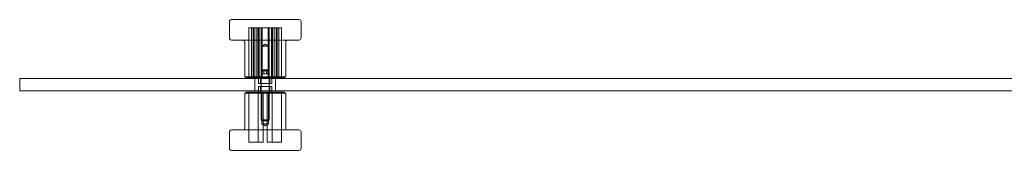
# Model space of a CAD drawing. Units: millimetres. Extents: x 14 to 976, y 942 to 1006.
# Drawn here: x 14 to 495, y 942 to 1006 of the extents above; entities that cross this region are included whole.
import ezdxf

# ---------------------------------------------------------------- set-up
doc = ezdxf.new("R2010")
doc.units = ezdxf.units.MM
doc.header["$MEASUREMENT"] = 0

msp = doc.modelspace()

# ---------------------------------------------------------------- linework, layer by layer
at = {"color": 0, "linetype": 'Continuous', "lineweight": 0, "extrusion": (1.22465e-16, 1, -2.22045e-16)}
for p, q in [((117.49, 1006.27), (144.65, 1006.27)), ((144.65, 1006.27), (150.49, 1006.27)), ((116.49, 1005.27), (116.49, 997.27)), ((127.28, 1002.27), (125.99, 1002.27)), ((125.99, 978.27), (125.99, 1002.27)), ((127.28, 978.27), (127.28, 1002.27)), ((127.28, 1002.27), (128.58, 1002.27)), ((128.1, 978.27), (128.1, 1002.27)), ((128.58, 978.27), (128.58, 1002.27)), ((138.35, 1002.27), (128.58, 1002.27)), ((129.63, 978.27), (129.63, 1002.27)), ((130.37, 978.27), (130.37, 1002.27)), ((130.69, 978.27), (130.69, 1002.27)), ((130.98, 978.27), (130.98, 1002.27)), ((131.98, 978.27), (131.98, 1002.27)), ((132.5, 978.27), (132.5, 1002.27)), ((135.47, 978.27), (135.47, 1002.27)), ((136, 978.27), (136, 1002.27)), ((137, 978.27), (137, 1002.27)), ((137.29, 978.27), (137.29, 1002.27)), ((137.61, 978.27), (137.61, 1002.27)), ((138.35, 1002.27), (139.88, 1002.27)), ((138.35, 978.27), (138.35, 1002.27)), ((139.4, 978.27), (139.4, 1002.27)), ((139.88, 978.27), (139.88, 1002.27)), ((141.99, 1002.27), (139.88, 1002.27)), ((140.69, 978.27), (140.69, 1002.27)), ((141.99, 978.27), (141.99, 1002.27)), ((151.49, 1005.27), (151.49, 997.27)), ((144.65, 996.27), (117.49, 996.27)), ((150.49, 996.27), (144.65, 996.27)), ((123.99, 995.27), (123.99, 978.27)), ((133.99, 994.25), (132.37, 993.27)), ((132.37, 993.27), (135.61, 993.27)), ((132.37, 993.27), (132.37, 978.27)), ((133.99, 994.25), (135.61, 993.27)), ((135.61, 993.27), (135.61, 978.27)), ((143.99, 995.27), (143.99, 978.27)), ((132.49, 981.78), (131.99, 981.28)), ((132.49, 981.78), (132.49, 981.78)), ((132.49, 981.78), (135.49, 981.78)), ((132.55, 981.78), (132.55, 979.78)), ((133.25, 981.78), (133.25, 979.78)), ((133.29, 981.78), (133.29, 979.78)), ((134.69, 981.78), (134.69, 979.78)), ((134.73, 981.78), (134.73, 979.78)), ((135.43, 981.78), (135.43, 979.78)), ((135.49, 981.78), (135.99, 981.28)), ((13.99, 977.47), (13.99, 971.47)), ((903.18, 977.47), (13.99, 977.47)), ((123.99, 978.27), (140.45, 978.27)), ((124.49, 978.27), (124.49, 977.77)), ((124.49, 977.77), (143.49, 977.77)), ((128.99, 971.47), (128.99, 977.47)), ((130.74, 977.77), (130.74, 977.47)), ((130.74, 977.47), (130.74, 974.97)), ((131.74, 978.27), (131.74, 974.97)), ((135.99, 981.28), (131.99, 981.28)), ((131.99, 981.28), (131.99, 981.28)), ((131.99, 981.28), (131.99, 957.28)), ((133.29, 979.78), (132.55, 979.78)), ((134.73, 979.78), (133.29, 979.78)), ((135.43, 979.78), (134.73, 979.78)), ((135.99, 981.28), (135.99, 957.28)), ((136.24, 978.27), (136.24, 974.97)), ((137.24, 977.77), (137.24, 977.47)), ((137.24, 977.47), (137.24, 974.97)), ((138.99, 971.47), (138.99, 977.47)), ((140.45, 978.27), (143.99, 978.27)), ((143.49, 978.27), (143.49, 977.77)), ((130.74, 974.97), (137.24, 974.97)), ((132.07, 973.57), (130.74, 973.57)), ((130.74, 971.47), (130.74, 973.57)), ((131.74, 970.27), (131.74, 973.57)), ((137.24, 973.57), (132.07, 973.57)), ((136.24, 970.27), (136.24, 973.57)), ((137.24, 971.47), (137.24, 973.57)), ((13.99, 971.47), (903.18, 971.47)), ((143.99, 970.27), (123.99, 970.27)), ((123.99, 953.27), (123.99, 970.27)), ((128.39, 970.77), (124.49, 970.77)), ((124.49, 970.27), (124.49, 970.77)), ((126.05, 970.27), (126.05, 946.27)), ((143.49, 970.77), (128.39, 970.77)), ((130.51, 970.27), (130.51, 946.27)), ((130.74, 970.77), (130.74, 971.47)), ((132.37, 955.27), (132.37, 970.27)), ((132.99, 970.27), (132.99, 946.27)), ((134.99, 970.27), (134.99, 946.27)), ((135.61, 955.27), (135.61, 970.27)), ((137.24, 970.77), (137.24, 971.47)), ((137.47, 970.27), (137.47, 946.27)), ((141.93, 970.27), (141.93, 946.27)), ((143.49, 970.27), (143.49, 970.77)), ((143.99, 953.27), (143.99, 970.27)), ((131.99, 957.28), (131.99, 957.28)), ((131.99, 957.28), (135.99, 957.28)), ((132.49, 956.78), (131.99, 957.28)), ((135.61, 955.27), (132.37, 955.27)), ((133.99, 954.3), (132.37, 955.27)), ((135.49, 956.78), (132.49, 956.78)), ((132.49, 956.78), (132.49, 956.78)), ((133.99, 954.3), (135.61, 955.27)), ((135.49, 956.78), (135.99, 957.28)), ((116.49, 943.27), (116.49, 951.27)), ((117.49, 952.27), (150.49, 952.27)), ((151.49, 943.27), (151.49, 951.27)), ((126.05, 946.27), (132.99, 946.27)), ((134.99, 946.27), (141.93, 946.27)), ((150.49, 942.27), (117.49, 942.27))]:
    msp.add_line(p, q, dxfattribs=at)
at = {"color": 0, "linetype": 'Continuous', "lineweight": 0, "extrusion": (-2.71926e-32, -2.22045e-16, -1)}
for centre, start, end in [((-117.49, 1005.27), 0, 90), ((-150.49, 1005.27), 90, 180), ((-117.49, 997.27), 270, 0), ((-122.99, 995.27), 90, 180), ((-144.99, 995.27), 0, 90), ((-150.49, 997.27), 180, 270), ((-122.99, 953.27), 180, 270), ((-144.99, 953.27), 270, 360), ((-117.49, 951.27), 0, 90), ((-150.49, 951.27), 90, 180), ((-117.49, 943.27), 270, 0), ((-150.49, 943.27), 180, 270)]:
    msp.add_arc(centre, 1, start, end, dxfattribs=at)

doc.saveas('drawing.dxf')
